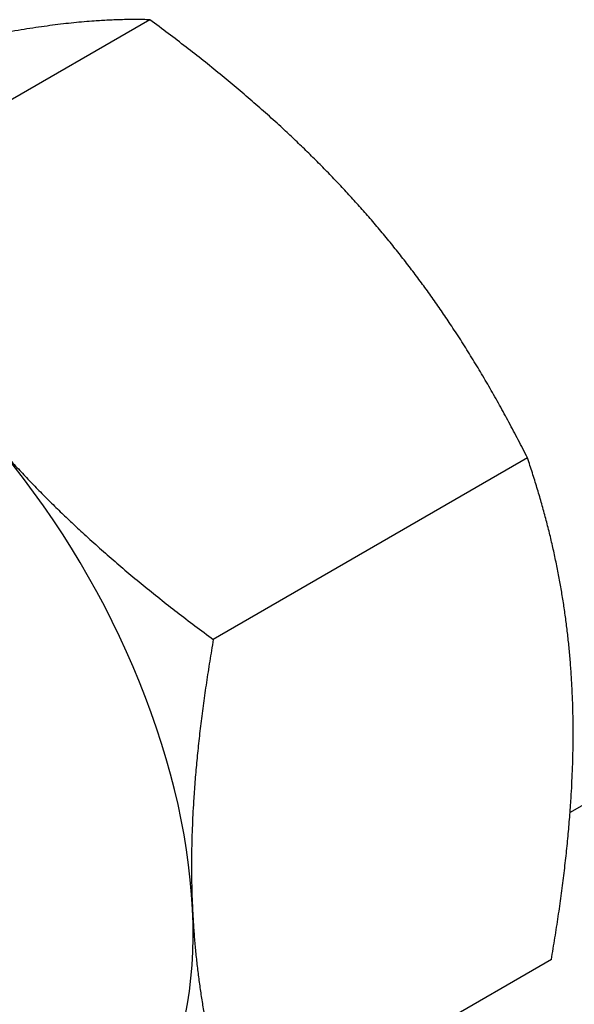
# Model space of a CAD drawing. Units: millimetres. Extents: x 0 to 89523, y -3276 to 11880.
# Drawn here: x 5210 to 5240, y 5803 to 5856 of the extents above; entities that cross this region are included whole.
import ezdxf

# ---------------------------------------------------------------- set-up
doc = ezdxf.new("R2010")
doc.units = ezdxf.units.MM
doc.header["$LTSCALE"] = 40
doc.layers.add('Sichtbar (ISO)', color=7, linetype='Continuous', lineweight=25)
doc.layers.add('Sichtbar schmal (ISO)', color=7, linetype='Continuous', lineweight=25)

msp = doc.modelspace()

# ---------------------------------------------------------------- linework, layer by layer
at = {"layer": 'Sichtbar (ISO)'}
for p, q in [((5217.273, 5855.663), (5200.594, 5846.034)), ((5237.32, 5832.412), (5220.641, 5822.782)), ((5255.207, 5822.618), (5239.579, 5813.596)), ((5238.585, 5805.795), (5221.906, 5796.165))]:
    msp.add_line(p, q, dxfattribs=at)
for major_axis, start_param, end_param in [((-13.75, 23.816), 3.983378, 5.030576), ((13.75, -23.816), 6.077773, 7.124971)]:
    msp.add_ellipse((5200.122, 5818.415), major_axis=major_axis, ratio=0.57735, start_param=start_param, end_param=end_param, dxfattribs=at)
for points, weights in [([(5217.273, 5855.663), (5213.977, 5855.765), (5209.619, 5854.984)], [1.05779032035, 1.06752549683, 1]), ([(5229.033, 5845.04), (5224.381, 5850.436), (5217.273, 5855.663)], [1, 1.06752549683, 1.05779032035]), ([(5237.32, 5832.412), (5233.685, 5839.645), (5229.033, 5845.04)], [1.05779032035, 1.06752549683, 1]), ([(5208.88, 5833.405), (5213.532, 5828.01), (5220.641, 5822.782)], [1, 1.06752549683, 1.05779032035]), ([(5239.689, 5820.106), (5239.396, 5826.282), (5237.32, 5832.412)], [1, 1.06752549683, 1.05779032035]), ([(5220.641, 5822.782), (5219.243, 5814.647), (5219.537, 5808.471)], [1.05779032035, 1.06752549683, 1]), ([(5238.585, 5805.795), (5239.983, 5813.93), (5239.689, 5820.106)], [1.05779032035, 1.06752549683, 1]), ([(5219.537, 5808.471), (5219.83, 5802.295), (5221.906, 5796.165)], [1, 1.06752549683, 1.05779032035])]:
    msp.add_rational_spline(points, weights, degree=2, dxfattribs=at)
at = {"layer": 'Sichtbar schmal (ISO)'}
msp.add_ellipse((5243.256, 5843.318), major_axis=(11.951, -20.699), ratio=0.57735, start_param=0, end_param=3.141593, dxfattribs=at)

doc.saveas('drawing.dxf')
